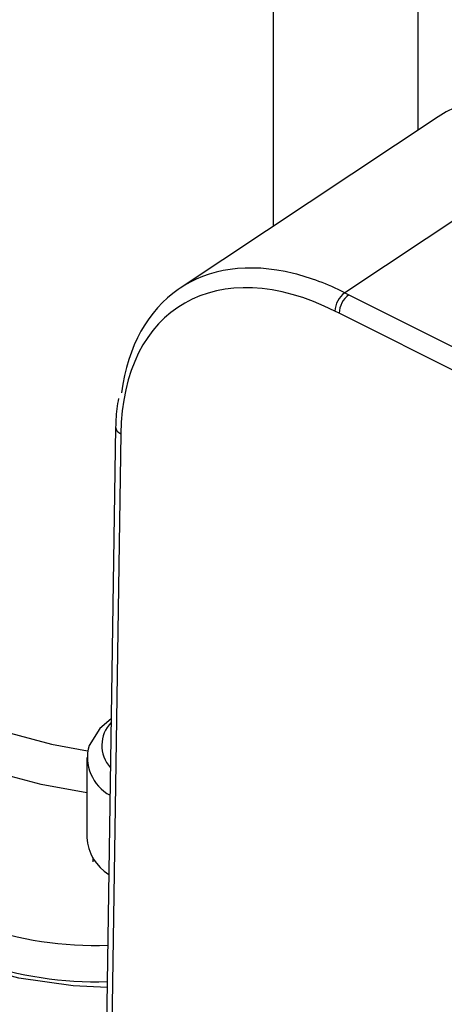
# Model space of a CAD drawing. Units: inches. Extents: x 120.3 to 186.2, y 2.3 to 53.6.
# Drawn here: x 172 to 172.5, y 38.3 to 39.6 of the extents above; entities that cross this region are included whole.
import ezdxf

# ---------------------------------------------------------------- set-up
doc = ezdxf.new("R2010")
doc.units = ezdxf.units.IN

msp = doc.modelspace()

# ---------------------------------------------------------------- linework, layer by layer
at = {"color": 8, "linetype": 'Continuous', "lineweight": 25}
for p, q in [((172.51453, 44.50191), (172.51453, 39.41183)), ((172.32248, 44.4722), (172.32248, 39.2843)), ((172.94367, 38.90132), (172.41019, 39.16904))]:
    msp.add_line(p, q, dxfattribs=at)
at = {"color": 7, "linetype": 'Continuous', "lineweight": 25}
for p, q in [((172.54158, 39.4298), (172.19909, 39.20236)), ((172.7587, 39.42285), (172.41759, 39.19632)), ((172.41759, 39.19632), (172.4231, 39.19355)), ((172.4231, 39.19355), (172.97026, 38.91897)), ((172.41019, 39.16904), (172.40468, 39.1718)), ((172.11351, 39.01803), (172.09601, 37.8571)), ((172.12028, 39.0093), (172.10278, 37.84842)), ((172.07534, 38.5796), (172.07534, 38.47351)), ((172.08321, 38.447), (172.08321, 38.44136))]:
    msp.add_line(p, q, dxfattribs=at)
at = {"color": 8, "linetype": 'Continuous', "lineweight": 25, "flags": 128}
for points in [[(171.71916, 38.82292), (171.73426, 38.78065), (171.7605, 38.74024), (171.79724, 38.70265), (171.84361, 38.6688), (171.89847, 38.63949), (171.96053, 38.61542), (172.02828, 38.59718), (172.07619, 38.58842)], [(172.07534, 38.53296), (172.01445, 38.54375), (171.94117, 38.56348), (171.87405, 38.58951), (171.8147, 38.62122), (171.76456, 38.65783), (171.72482, 38.69849), (171.69644, 38.7422), (171.6801, 38.78791)]]:
    msp.add_lwpolyline(points, dxfattribs=at)
at = {"color": 7, "linetype": 'Continuous', "lineweight": 25, "flags": 128}
for points in [[(172.10767, 38.6308), (172.09245, 38.61799), (172.07821, 38.59575)], [(172.1023, 38.27464), (172.05695, 38.27688), (171.98519, 38.28705), (171.91815, 38.30499), (171.8583, 38.33001), (171.80787, 38.36119), (171.76874, 38.39738), (171.74235, 38.43722)]]:
    msp.add_lwpolyline(points, dxfattribs=at)
at = {"color": 7, "linetype": 'Continuous', "lineweight": 25}
for centre, radius, start, end in [((172.43696, 39.17045), 0.03231, 126.82735, 177.60318), ((172.44247, 39.16769), 0.03231, 126.82735, 177.60318), ((172.13901, 38.59573), 0.04383, 135.78059, 222.49281), ((172.13373, 38.58013), 0.05768, 164.28455, 241.42819), ((172.13606, 38.47652), 0.06079, 182.84081, 238.79805), ((172.08688, 38.8097), 0.4794, 229.87843, 271.94491), ((172.08676, 38.76128), 0.47916, 229.87375, 271.87354)]:
    msp.add_arc(centre, radius, start, end, dxfattribs=at)
at = {"color": 8, "linetype": 'Continuous', "lineweight": 25}
msp.add_arc((172.12392, 39.01912), 0.01047, 185.9722, 249.62555, dxfattribs=at)
at = {"color": 7, "linetype": 'Continuous', "lineweight": 25}
for centre, major_axis, ratio, start_param, end_param in [((172.76084, 39.10278), (-0.22014, 0.32644), 0.6114459, 5.4561006, 6.2788482), ((172.40253, 38.86497), (-0.20455, 0.31316), 0.621267, 5.4651679, 7.0272376), ((172.41545, 38.8734), (-0.21544, 0.32956), 0.6210173, 5.6949951, 6.904067)]:
    msp.add_ellipse(centre, major_axis=major_axis, ratio=ratio, start_param=start_param, end_param=end_param, dxfattribs=at)
at = {"color": 8, "linetype": 'Continuous', "lineweight": 25}
msp.add_ellipse((172.41545, 38.8734), major_axis=(-0.21544, 0.32956), ratio=0.6210173, start_param=5.4649273, end_param=5.6949951, dxfattribs=at)
at = {"color": 7, "linetype": 'Continuous', "lineweight": 25}
msp.add_open_spline([(172.11726, 39.05615), (172.11578, 39.04691), (172.11381, 39.03457), (172.11357, 39.02135), (172.11351, 39.01803)], degree=3, knots=[0, 0, 0, 0, 0.7487409, 1, 1, 1, 1], dxfattribs=at)

doc.saveas('drawing.dxf')
